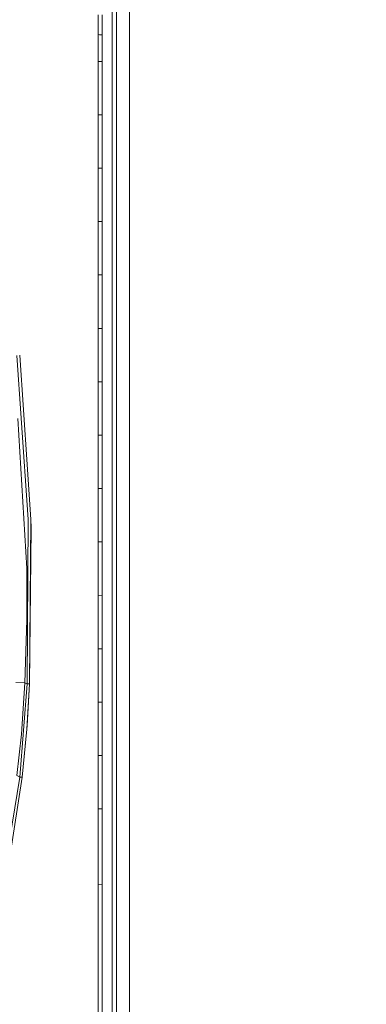
# Model space of a CAD drawing. Units: millimetres. Extents: x 687 to 8601, y -660 to 3654.
# Drawn here: x 3511 to 3612, y 1616 to 1903 of the extents above; entities that cross this region are included whole.
import ezdxf

# ---------------------------------------------------------------- set-up
doc = ezdxf.new("R2010")
doc.units = ezdxf.units.MM
doc.layers.add('1', color=7, linetype='Continuous', true_color=0xffffff)
doc.styles.add('blockfont', font='simplex.shx')
doc.dimstyles.get("Standard").update_dxf_attribs({"dimtxt": 0.18, "dimasz": 0.18, "dimexe": 0.18, "dimexo": 0.0625, "dimgap": 0.09, "dimtad": 0, "dimtih": 1, "dimtoh": 1, "dimdec": 4, "dimzin": 0, "dimdsep": 46, "dimtxsty": 'Standard', "dimcen": 0.09, "dimadec": 0, "dimazin": 0, "dimtfac": 1, "dimtdec": 4, "dimtofl": 0, "dimtmove": 0, "dimatfit": 3, "dimfxl": 1, "dimtolj": 1, "dimtzin": 0, "dimarcsym": 0})

# ---------------------------------------------------------------- blocks, each defined once
blk = doc.blocks.new('_U2')
at = {"layer": '1', "color": 18, "lineweight": 35}
for p, q in [((4820, 1410), (4820, 28)), ((2000, 240), (2000, 28)), ((2000, 30), (3632.490515, 30)), ((4820, 30), (3793.928015, 30))]:
    blk.add_line(p, q, dxfattribs=at)
at = {"layer": '1', "color": 18, "lineweight": 13}
for p, q in [((3609.875932, -45), (3584.875932, -45)), ((3584.875932, -45), (3584.875932, -138.75)), ((3841.542599, -45), (3816.542599, -45)), ((3841.542599, -138.75), (3841.542599, -45)), ((3584.875932, -138.75), (3609.875932, -138.75)), ((3816.542599, -138.75), (3841.542599, -138.75))]:
    blk.add_line(p, q, dxfattribs=at)
at = {"layer": '1', "color": 18, "lineweight": 70}
for points in [[(2000, 30), (2049.999951, 43.39746), (2050.000049, 16.60254)], [(4820, 30), (4770.000049, 16.60254), (4769.999951, 43.39746)]]:
    blk.add_solid(points, dxfattribs=at)
at = {"layer": '1', "color": 18, "linetype": 'Continuous', "lineweight": 13, "char_height": 50, "attachment_point": 7, "line_spacing_factor": 0.903614, "style": 'blockfont'}
for s, insert in [('\\W1.2996;111', (3636.640515, -8.895833)), ('\\W1.1591;2820', (3609.400932, -130.770833))]:
    blk.add_mtext(s, dxfattribs=dict(at, insert=insert))
blk = doc.blocks.new('_U10')
at = {"layer": '1', "color": 18, "lineweight": 35}
for p, q in [((976.750075, 1255.371442), (976.750075, 3354.623179)), ((976.750075, 3352.623179), (2648.020871, 3352.623179)), ((4820, 3352.623179), (3148.729204, 3352.623179))]:
    blk.add_line(p, q, dxfattribs=at)
at = {"layer": '1', "color": 18, "lineweight": 13}
for p, q in [((2679.885454, 3277.623179), (2654.885454, 3277.623179)), ((2654.885454, 3277.623179), (2654.885454, 3183.873179)), ((2911.552121, 3277.623179), (2886.552121, 3277.623179)), ((2911.552121, 3183.873179), (2911.552121, 3277.623179)), ((2654.885454, 3183.873179), (2679.885454, 3183.873179)), ((2886.552121, 3183.873179), (2911.552121, 3183.873179))]:
    blk.add_line(p, q, dxfattribs=at)
at = {"layer": '1', "color": 18, "lineweight": 70}
for points in [[(976.750075, 3352.623179), (1026.750026, 3366.020639), (1026.750124, 3339.225719)], [(4820, 3352.623179), (4770.000049, 3339.225719), (4769.999951, 3366.020639)]]:
    blk.add_solid(points, dxfattribs=at)
at = {"layer": '1', "color": 18, "linetype": 'Continuous', "lineweight": 13, "char_height": 50, "attachment_point": 7, "line_spacing_factor": 0.903614, "style": 'blockfont'}
for s, insert in [('\\W1.2899;151.3', (2652.170871, 3313.727346)), ('\\W1.1047;BBC', (2991.441704, 3313.727346)), ('\\W1.1591;3843', (2679.410454, 3191.852346))]:
    blk.add_mtext(s, dxfattribs=dict(at, insert=insert))

msp = doc.modelspace()

# ---------------------------------------------------------------- linework, layer by layer
at = {"layer": '1', "color": 18, "linetype": 'Continuous', "lineweight": 13}
for p, q in [((3538.946449, 1886.17683), (3538.946449, 2105.191222)), ((3542.688667, 2105.326882), (3542.688667, 1886.200553)), ((3537.659227, 1839.740282), (3537.659942, 1928.161508)), ((3533.597051, 1898.991352), (3533.597051, 1904.792672)), ((3534.746229, 1898.980385), (3534.746229, 1904.780513)), ((3533.597289, 1896.538621), (3533.597051, 1898.991352)), ((3533.94562, 1898.988026), (3533.597051, 1898.991352)), ((3533.597051, 1898.991352), (3533.94562, 1898.988026)), ((3534.746229, 1898.980385), (3533.946096, 1898.988021)), ((3533.946096, 1898.988021), (3534.746229, 1898.980385)), ((3534.746229, 1898.980385), (3534.746229, 1896.528369)), ((3533.597528, 1894.086009), (3533.597289, 1896.538621)), ((3533.597528, 1891.185409), (3533.597528, 1894.086009)), ((3534.746467, 1894.076234), (3534.746229, 1896.528369)), ((3534.746467, 1891.17623), (3534.746467, 1894.076234)), ((3533.597528, 1891.185409), (3534.746467, 1891.17623)), ((3533.597528, 1891.185409), (3533.598005, 1886.280423)), ((3534.746467, 1891.17623), (3534.746705, 1886.272317)), ((3533.598243, 1881.375319), (3533.598005, 1886.280423)), ((3534.746705, 1886.272317), (3534.746944, 1881.368285)), ((3538.946449, 1886.17683), (3538.946449, 1792.686461)), ((3542.688667, 1877.245432), (3542.688667, 1886.200553)), ((3533.598482, 1875.573283), (3533.598243, 1881.375319)), ((3534.746944, 1881.368285), (3534.747182, 1875.567442)), ((3542.688667, 1877.245432), (3542.688667, 1667.256713)), ((3533.598482, 1875.573283), (3533.59872, 1870.668417)), ((3533.947287, 1875.57151), (3533.598482, 1875.573283)), ((3534.747182, 1875.567442), (3533.947288, 1875.57151)), ((3534.747182, 1875.567442), (3534.747421, 1870.663649)), ((3533.599197, 1865.76367), (3533.59872, 1870.668417)), ((3534.747659, 1865.759975), (3534.747421, 1870.663649)), ((3533.599435, 1859.9608), (3533.599197, 1865.76367)), ((3534.747898, 1859.958416), (3534.747659, 1865.759975)), ((3533.599435, 1859.9608), (3533.947288, 1859.960078)), ((3533.599435, 1859.9608), (3533.599674, 1855.056172)), ((3533.947765, 1859.960077), (3534.747898, 1859.958416)), ((3534.747898, 1859.958416), (3534.747898, 1855.054742)), ((3533.599912, 1850.151545), (3533.599674, 1855.056172)), ((3534.748136, 1850.151187), (3534.747898, 1855.054742)), ((3533.60015, 1844.348317), (3533.599912, 1850.151545)), ((3534.748374, 1844.349152), (3534.748136, 1850.151187)), ((3533.60015, 1844.348317), (3534.748374, 1844.349152)), ((3533.60015, 1844.348317), (3533.60015, 1839.443689)), ((3534.748374, 1844.349152), (3534.748374, 1839.445597)), ((3533.600389, 1834.539181), (3533.60015, 1839.443689)), ((3534.748613, 1834.542161), (3534.748374, 1839.445597)), ((3537.659227, 1839.740282), (3537.660657, 1792.733548)), ((3533.600627, 1828.735834), (3533.600389, 1834.539181)), ((3534.748613, 1828.739887), (3534.748613, 1834.542161)), ((3533.600627, 1828.735834), (3534.748613, 1828.739887)), ((3533.600627, 1828.735834), (3533.600627, 1823.831326)), ((3534.748613, 1828.739887), (3534.748851, 1823.836452)), ((3533.600866, 1818.926936), (3533.600627, 1823.831326)), ((3534.748851, 1818.933016), (3534.748851, 1823.836452)), ((3533.601104, 1813.12359), (3533.600866, 1818.926936)), ((3534.748851, 1813.130861), (3534.748851, 1818.933016)), ((3533.601104, 1813.12359), (3534.748851, 1813.130861)), ((3533.601104, 1813.12359), (3533.601104, 1808.219081)), ((3534.748851, 1813.130861), (3534.74909, 1808.227426)), ((3533.601104, 1803.314565), (3533.601104, 1808.219081)), ((3534.74909, 1808.227426), (3534.74909, 1803.323863)), ((3511.018096, 1786.833285), (3509.735404, 1805.169231)), ((3510.607301, 1805.26281), (3512.786924, 1773.320316)), ((3533.601104, 1802.603839), (3533.601104, 1803.314565)), ((3533.601104, 1802.603839), (3533.601343, 1797.511695)), ((3534.74909, 1803.323863), (3534.74909, 1797.522186)), ((3533.948956, 1797.514872), (3533.601343, 1797.511695)), ((3533.601343, 1797.511695), (3533.601343, 1792.607067)), ((3534.74909, 1797.522186), (3533.948957, 1797.514872)), ((3534.74909, 1797.522186), (3534.74909, 1792.618511)), ((3533.601343, 1787.70232), (3533.601343, 1792.607067)), ((3534.74909, 1787.714837), (3534.74909, 1792.618511)), ((3537.661373, 1759.484289), (3537.660657, 1792.733548)), ((3538.946449, 1667.344928), (3538.946449, 1792.686461)), ((3533.601343, 1781.900404), (3533.601343, 1787.70232)), ((3534.74909, 1787.714837), (3534.74909, 1781.913994)), ((3512.661754, 1742.886661), (3510.092555, 1786.766289)), ((3511.018096, 1786.833285), (3513.087808, 1757.246969)), ((3534.74909, 1781.913994), (3533.601343, 1781.900404)), ((3533.601343, 1781.900404), (3533.601581, 1776.995538)), ((3534.74909, 1781.913994), (3534.74909, 1777.010082)), ((3533.601581, 1772.090672), (3533.601581, 1776.995538)), ((3534.74909, 1772.106169), (3534.74909, 1777.010082)), ((3513.88055, 1757.294892), (3512.786924, 1773.320316)), ((3533.601343, 1766.289948), (3533.601581, 1772.090672)), ((3534.74909, 1766.306518), (3534.74909, 1772.106169)), ((3533.601343, 1766.289948), (3534.74909, 1766.306518)), ((3533.601343, 1766.289948), (3533.601343, 1761.385678)), ((3534.74909, 1766.306518), (3534.748851, 1761.403082)), ((3533.601343, 1756.481407), (3533.601343, 1761.385678)), ((3534.748851, 1756.499766), (3534.748851, 1761.403082)), ((3537.661373, 1759.484289), (3537.655412, 1687.771678)), ((3512.78597, 1709.218264), (3513.087808, 1757.246969)), ((3513.504802, 1709.231496), (3513.88055, 1757.294892)), ((3513.88055, 1757.294892), (3513.952552, 1754.826306)), ((3533.601343, 1750.680087), (3533.601343, 1756.481407)), ((3534.748851, 1756.499766), (3534.748851, 1750.699638)), ((3513.504802, 1709.231496), (3513.952552, 1754.826306)), ((3534.748851, 1750.699638), (3533.601343, 1750.680087)), ((3533.601343, 1750.680087), (3533.601343, 1745.776532)), ((3534.748851, 1750.699638), (3534.748851, 1745.796917)), ((3533.601343, 1745.776532), (3533.601104, 1740.873097)), ((3534.748613, 1740.894316), (3534.748851, 1745.796917)), ((3512.653648, 1727.880119), (3512.661754, 1742.886661)), ((3533.601104, 1740.873097), (3533.601104, 1735.071061)), ((3534.748613, 1740.894316), (3534.748613, 1735.093354)), ((3533.601104, 1735.071061), (3533.600866, 1730.167864)), ((3534.748613, 1735.093354), (3533.601104, 1735.071061)), ((3534.748613, 1735.093354), (3534.748374, 1730.190991)), ((3533.600866, 1730.167864), (3533.600866, 1725.264786)), ((3534.748374, 1725.288747), (3534.748374, 1730.190991)), ((3512.11959, 1709.495187), (3512.653648, 1727.880119)), ((3512.653648, 1727.880119), (3512.141763, 1709.485889)), ((3533.600866, 1725.264786), (3533.600627, 1719.462512)), ((3534.748374, 1725.288747), (3534.748136, 1719.487546)), ((3534.748136, 1719.487546), (3533.600627, 1719.462512)), ((3533.600627, 1719.462512), (3533.600627, 1714.559434)), ((3534.748136, 1719.487546), (3534.747898, 1714.585303)), ((3533.600627, 1714.559434), (3533.600389, 1709.656477)), ((3534.747898, 1709.683061), (3534.747898, 1714.585303)), ((3509.520589, 1709.59568), (3512.11959, 1709.495187)), ((3512.78597, 1709.218264), (3510.608255, 1681.903124)), ((3512.119113, 1709.486604), (3511.129199, 1694.448829)), ((3512.141763, 1709.485889), (3511.129199, 1694.448829)), ((3512.11959, 1709.495187), (3512.119113, 1709.486604)), ((3512.141763, 1709.485889), (3512.119113, 1709.486604)), ((3512.141763, 1709.485889), (3512.78597, 1709.218264)), ((3512.673675, 1695.928931), (3513.504802, 1709.231496)), ((3513.504802, 1709.231496), (3512.751876, 1696.965933)), ((3512.78597, 1709.218264), (3513.504802, 1709.231496)), ((3533.60015, 1703.854561), (3533.600389, 1709.656477)), ((3534.747659, 1703.882098), (3534.747898, 1709.683061)), ((3533.60015, 1703.854561), (3533.599912, 1698.951364)), ((3533.60015, 1703.854561), (3534.747659, 1703.882098)), ((3534.747659, 1703.882098), (3534.747421, 1698.979736)), ((3533.599674, 1694.048166), (3533.599912, 1698.951364)), ((3534.747182, 1694.077373), (3534.747421, 1698.979736)), ((3511.366664, 1681.888461), (3512.673675, 1695.928931)), ((3512.67439, 1695.935011), (3512.586175, 1694.798589)), ((3512.673675, 1695.928931), (3512.67439, 1695.935011)), ((3512.67439, 1695.935011), (3512.751876, 1696.965933)), ((3509.753763, 1682.372808), (3511.129199, 1694.448829)), ((3511.366664, 1681.888461), (3512.526571, 1694.04912)), ((3512.526571, 1694.04912), (3512.586175, 1694.798589)), ((3533.599674, 1694.048166), (3533.599435, 1688.246966)), ((3534.747182, 1688.277006), (3534.747182, 1694.077373)), ((3533.599435, 1688.246966), (3533.599197, 1683.34341)), ((3533.599435, 1688.246966), (3534.747182, 1688.277006)), ((3534.747182, 1688.277006), (3534.746944, 1683.374166)), ((3537.648975, 1624.597071), (3537.655412, 1687.771678)), ((3510.608255, 1681.903124), (3506.908237, 1659.241677)), ((3507.694541, 1658.640146), (3511.366664, 1681.888461)), ((3509.753763, 1682.372808), (3510.608255, 1681.903124)), ((3510.608255, 1681.903124), (3511.366664, 1681.888461)), ((3533.598958, 1678.439856), (3533.599197, 1683.34341)), ((3534.746705, 1678.471446), (3534.746944, 1683.374166)), ((3533.598958, 1678.439856), (3533.598482, 1672.639728)), ((3534.746705, 1678.471446), (3534.746467, 1672.672153)), ((3533.598482, 1672.639728), (3533.598243, 1666.840434)), ((3534.746467, 1672.672153), (3533.598482, 1672.639728)), ((3534.746467, 1672.672153), (3534.74599, 1666.873694)), ((3533.598243, 1666.840434), (3533.597766, 1661.041379)), ((3534.74599, 1666.873694), (3534.745752, 1661.075473)), ((3538.946449, 1667.344928), (3538.946449, 1623.226879)), ((3542.688667, 1631.881474), (3542.688667, 1667.256713)), ((3533.597766, 1661.041379), (3533.597528, 1655.242443)), ((3534.745752, 1661.075473), (3534.745513, 1655.277252)), ((3533.597528, 1655.242443), (3533.597051, 1650.469065)), ((3534.745513, 1655.277252), (3534.745275, 1650.505066)), ((3533.597051, 1650.469065), (3533.595382, 1642.528055)), ((3534.745275, 1650.505066), (3533.597051, 1650.469065)), ((3534.745275, 1650.505066), (3534.743606, 1642.568467)), ((3533.589183, 1625.6963), (3533.595382, 1642.528055)), ((3534.741222, 1635.428427), (3534.743606, 1642.568467)), ((3534.737884, 1625.765084), (3534.741222, 1635.428427)), ((3542.688667, 1596.595882), (3542.688667, 1631.881474)), ((3533.589183, 1625.6963), (3533.587753, 1608.884214)), ((3534.736692, 1611.412166), (3534.737884, 1625.765084)), ((3537.648975, 1624.597071), (3537.649452, 1623.675225)), ((3537.684261, 1567.12663), (3537.649452, 1623.675225)), ((3538.946449, 1596.972225), (3538.946449, 1623.226879))]:
    msp.add_line(p, q, dxfattribs=at)

# ---------------------------------------------------------------- dimensions: what is measured, and where the dimension line sits
for base, p1, text, picture, middle in [((4820, 3352.623179), (976.750075, 1233.740412), '<>\\P[\\C18;\\H50.00;\\Fsimplex.shx;3843\\Fsimplex.shx;\\H50.00;\\C18; ]\\C18;\\H50.00;\\Fsimplex.shx;BBC\\Fsimplex.shx;\\H50.00;\\C18;', '_U10', (2898.375037, 3352.623179)), ((4820, 30), (2000, 438.617193), '<>\\P[\\C18;\\H50.00;\\Fsimplex.shx;2820\\Fsimplex.shx;\\H50.00;\\C18; ]', '_U2', (3713.209265, 30))]:
    dim = msp.add_linear_dim(base=base, p1=p1, p2=(4820, 3458.17), angle=180, text=text, dimstyle='Standard', override={"dimtxt": 50, "dimasz": 50, "dimexe": 2, "dimexo": 0, "dimgap": 1.5, "dimtih": 1, "dimtoh": 1, "dimdec": 1, "dimlfac": 0.03937, "dimzin": 8, "dimdsep": 44, "dimlunit": 2, "dimtxsty": 'blockfont', "dimsah": 1, "dimse1": 0, "dimse2": 0, "dimsd1": 0, "dimsd2": 0, "dimclrd": 18, "dimclre": 18, "dimclrt": 18, "dimtol": 0, "dimtm": -0.1, "dimtfac": 1, "dimtdec": 2, "dimtofl": 1, "dimtmove": 0, "dimtzin": 8, "dimlwd": 35, "dimlwe": 35}, dxfattribs=at)
    dim.commit()
    dim.dimension.update_dxf_attribs({"geometry": picture, "text_midpoint": middle, "dimtype": 160})

doc.saveas('drawing.dxf')
